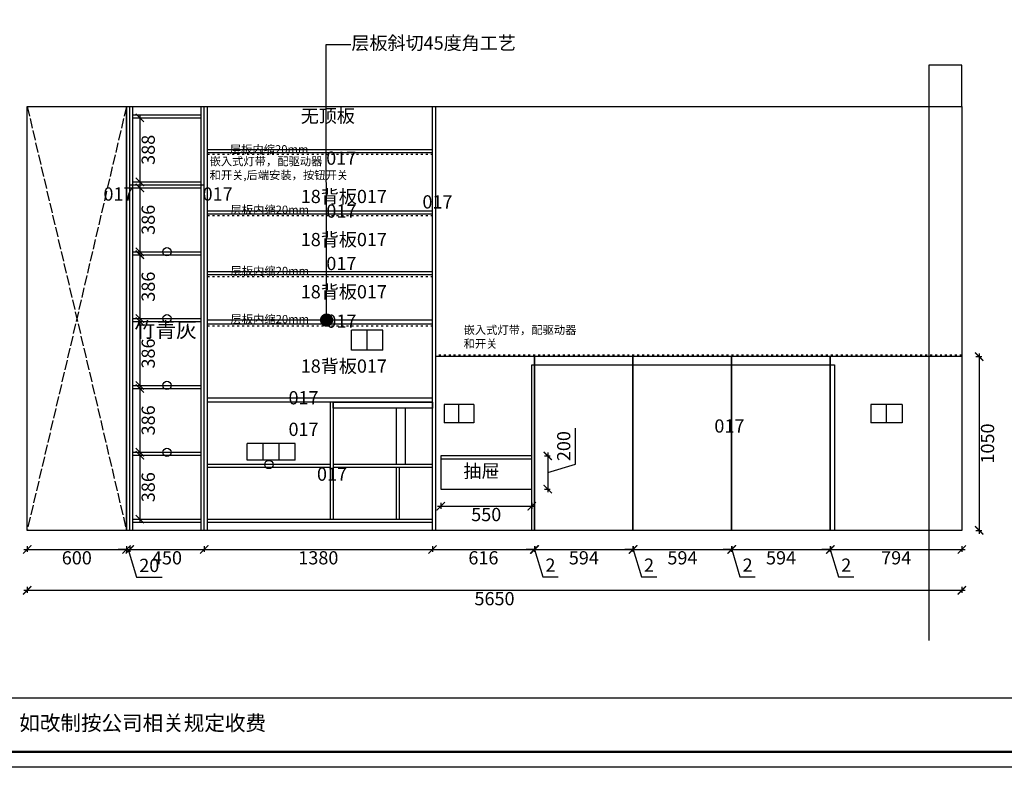
# Model space of a CAD drawing. Units: millimetres. Extents: x 201952 to 334319, y -139312 to -130411.
# Drawn here: x 293752 to 299704, y -139312 to -134793 of the extents above; entities that cross this region are included whole.
import ezdxf

# ---------------------------------------------------------------- set-up
doc = ezdxf.new("R2010")
doc.units = ezdxf.units.MM
doc.linetypes.add('$0$ACAD_ISO03W100', pattern=[30, 12, -18])
doc.linetypes.add('ACAD_ISO02W100', pattern=[15, 12, -3])
doc.styles.get("Standard").update_dxf_attribs({"font": 'arial.ttf'})
doc.styles.add('工程', font='txt', dxfattribs={"height": 70})
doc.styles.add('黑体', font='simhei.ttf')
doc.dimstyles.new('ISO-25', dxfattribs={"dimtxt": 80, "dimasz": 50, "dimexe": 15, "dimexo": 15, "dimgap": 20, "dimtad": 2, "dimtxsty": 'Standard', "dimblk": 'ARCHTICK', "dimcen": 2.5, "dimdle": 20, "dimclrd": 165, "dimclre": 165, "dimclrt": 165, "dimadec": 0, "dimazin": 0, "dimtfac": 1, "dimtmove": 0, "dimatfit": 3, "dimldrblk": 'DOT', "dimfxl": 20, "dimfxlon": 1, "dimarcsym": 0})
doc.dimstyles.new('贾雷施工标注。', dxfattribs={"dimtxt": 200, "dimasz": 80, "dimexe": 40, "dimexo": 40, "dimgap": 0, "dimtad": 0, "dimdec": 0, "dimdsep": 46, "dimtxsty": '黑体', "dimblk": 'ARCHTICK', "dimcen": 100, "dimdle": 0.001, "dimclrd": 250, "dimclre": 250, "dimclrt": 53, "dimadec": 0, "dimazin": 0, "dimtfac": 1, "dimtdec": 0, "dimtmove": 2, "dimatfit": 3, "dimldrblk": 'DOT', "dimfxl": 1, "dimarcsym": 0})

# ---------------------------------------------------------------- blocks, each defined once
blk = doc.blocks.new('_ArchTick')
at = {"color": 0, "linetype": 'ByBlock', "const_width": 0.15}
blk.add_lwpolyline([(-0.5, -0.5), (0.5, 0.5)], dxfattribs=at)
blk = doc.blocks.new('*D93')
at = {"color": 165, "lineweight": -2, "transparency": 16777216}
for p, q in [((293697.1, -135337.7), (293662.1, -135337.7)), ((293677.1, -135317.7), (293677.1, -137899.7)), ((293697.1, -137879.7), (293662.1, -137879.7))]:
    blk.add_line(p, q, dxfattribs=at)
at = {"layer": 'Defpoints', "color": 0, "transparency": 16777216}
for p in [(294694, -135337.7), (293677.1, -137879.7), (294739.7, -137879.7)]:
    blk.add_point(p, dxfattribs=at)
at = {"color": 165, "lineweight": -2, "transparency": 16777216, "xscale": 50, "yscale": 50, "zscale": 50}
for p, rotation in [((293677.1, -135337.7), 90), ((293677.1, -137879.7), 270)]:
    blk.add_blockref('_ArchTick', p, dxfattribs=dict(at, rotation=rotation))
at = {"color": 165, "transparency": 16777216, "insert": (293616.2, -136608.7), "char_height": 80, "attachment_point": 5, "rotation": 90}
blk.add_mtext('2542', dxfattribs=at)
blk = doc.blocks.new('_Dot')
at = {"color": 0, "linetype": 'ByBlock', "lineweight": -2}
blk.add_line((-0.5, 0), (-1, 0), dxfattribs=at)
at = {"color": 0, "linetype": 'ByBlock', "const_width": 0.5}
blk.add_lwpolyline([(-0.25, 0, 1), (0.25, 0, 1)], format="xyb", close=True, dxfattribs=at)
blk = doc.blocks.new('*D97')
at = {"color": 165, "lineweight": -2, "transparency": 16777216}
for p, q in [((293509.6, -135317.7), (293474.6, -135317.7)), ((293489.6, -135297.7), (293489.6, -137899.7)), ((293509.6, -137879.7), (293474.6, -137879.7))]:
    blk.add_line(p, q, dxfattribs=at)
at = {"layer": 'Defpoints', "color": 0, "transparency": 16777216}
for p in [(294097, -135317.7), (293489.6, -137879.7), (294097, -137879.7)]:
    blk.add_point(p, dxfattribs=at)
at = {"color": 165, "lineweight": -2, "transparency": 16777216, "xscale": 50, "yscale": 50, "zscale": 50}
for p, rotation in [((293489.6, -135317.7), 90), ((293489.6, -137879.7), 270)]:
    blk.add_blockref('_ArchTick', p, dxfattribs=dict(at, rotation=rotation))
at = {"color": 165, "transparency": 16777216, "insert": (293428.8, -136598.7), "char_height": 80, "attachment_point": 5, "rotation": 90}
blk.add_mtext('2562', dxfattribs=at)
blk = doc.blocks.new('*D98')
at = {"color": 165, "lineweight": -2, "transparency": 16777216}
for p, q in [((299531.9, -136829.7), (299566.9, -136829.7)), ((299551.9, -136809.7), (299551.9, -137899.7)), ((299531.9, -137879.7), (299566.9, -137879.7))]:
    blk.add_line(p, q, dxfattribs=at)
at = {"layer": 'Defpoints', "color": 0, "transparency": 16777216}
for p in [(299447, -136829.7), (299447, -137879.7), (299551.9, -137879.7)]:
    blk.add_point(p, dxfattribs=at)
at = {"color": 165, "lineweight": -2, "transparency": 16777216, "xscale": 50, "yscale": 50, "zscale": 50}
for p, rotation in [((299551.9, -136829.7), 90), ((299551.9, -137879.7), 270)]:
    blk.add_blockref('_ArchTick', p, dxfattribs=dict(at, rotation=rotation))
at = {"color": 165, "transparency": 16777216, "insert": (299612.7, -137354.7), "char_height": 80, "attachment_point": 5, "rotation": 90}
blk.add_mtext('1050', dxfattribs=at)
blk = doc.blocks.new('*D99')
at = {"color": 165, "lineweight": -2, "transparency": 16777216}
for p, q in [((296297, -137713.6), (296297, -137748.6)), ((296847, -137713.6), (296847, -137748.6)), ((296277, -137733.6), (296867, -137733.6))]:
    blk.add_line(p, q, dxfattribs=at)
at = {"layer": 'Defpoints', "color": 0, "transparency": 16777216}
for p in [(296297, -137629.7), (296847, -137629.7), (296847, -137733.6)]:
    blk.add_point(p, dxfattribs=at)
at = {"color": 165, "lineweight": -2, "transparency": 16777216, "xscale": 50, "yscale": 50, "zscale": 50, "rotation": 180}
blk.add_blockref('_ArchTick', (296297, -137733.6), dxfattribs=at)
at = {"color": 165, "lineweight": -2, "transparency": 16777216, "xscale": 50, "yscale": 50, "zscale": 50}
blk.add_blockref('_ArchTick', (296847, -137733.6), dxfattribs=at)
at = {"color": 165, "transparency": 16777216, "insert": (296572, -137794.4), "char_height": 80, "attachment_point": 5}
blk.add_mtext('550', dxfattribs=at)
blk = doc.blocks.new('*D100')
at = {"color": 165, "lineweight": -2, "transparency": 16777216}
for p, q in [((297111.5, -137479.5), (297111.5, -137261.6)), ((296924, -137429.7), (296959, -137429.7)), ((296944, -137409.7), (296944, -137649.7)), ((296944, -137529.7), (297111.5, -137479.5)), ((296924, -137629.7), (296959, -137629.7))]:
    blk.add_line(p, q, dxfattribs=at)
at = {"layer": 'Defpoints', "color": 0, "transparency": 16777216}
for p in [(296847, -137429.7), (296847, -137629.7), (296944, -137629.7)]:
    blk.add_point(p, dxfattribs=at)
at = {"color": 165, "lineweight": -2, "transparency": 16777216, "xscale": 50, "yscale": 50, "zscale": 50}
for p, rotation in [((296944, -137429.7), 90), ((296944, -137629.7), 270)]:
    blk.add_blockref('_ArchTick', p, dxfattribs=dict(at, rotation=rotation))
at = {"color": 165, "transparency": 16777216, "insert": (297050.7, -137370.5), "char_height": 80, "attachment_point": 5, "rotation": 90}
blk.add_mtext('200', dxfattribs=at)
blk = doc.blocks.new('*D101')
at = {"color": 165, "lineweight": -2, "transparency": 16777216}
for p, q in [((294458.2, -135385.7), (294493.2, -135385.7)), ((294478.2, -135365.7), (294478.2, -135793.7)), ((294458.2, -135773.7), (294493.2, -135773.7))]:
    blk.add_line(p, q, dxfattribs=at)
at = {"layer": 'Defpoints', "color": 0, "transparency": 16777216}
for p in [(294435, -135385.7), (294435, -135773.7), (294478.2, -135773.7)]:
    blk.add_point(p, dxfattribs=at)
at = {"color": 165, "lineweight": -2, "transparency": 16777216, "xscale": 50, "yscale": 50, "zscale": 50}
for p, rotation in [((294478.2, -135385.7), 90), ((294478.2, -135773.7), 270)]:
    blk.add_blockref('_ArchTick', p, dxfattribs=dict(at, rotation=rotation))
at = {"color": 165, "transparency": 16777216, "insert": (294539.1, -135579.7), "char_height": 80, "attachment_point": 5, "rotation": 90}
blk.add_mtext('388', dxfattribs=at)
blk = doc.blocks.new('*D102')
at = {"color": 165, "lineweight": -2, "transparency": 16777216}
for p, q in [((294458.2, -135809.7), (294493.2, -135809.7)), ((294478.2, -135789.7), (294478.2, -136215.7)), ((294458.2, -136195.7), (294493.2, -136195.7))]:
    blk.add_line(p, q, dxfattribs=at)
at = {"layer": 'Defpoints', "color": 0, "transparency": 16777216}
for p in [(294435, -135809.7), (294435, -136195.7), (294478.2, -136195.7)]:
    blk.add_point(p, dxfattribs=at)
at = {"color": 165, "lineweight": -2, "transparency": 16777216, "xscale": 50, "yscale": 50, "zscale": 50}
for p, rotation in [((294478.2, -135809.7), 90), ((294478.2, -136195.7), 270)]:
    blk.add_blockref('_ArchTick', p, dxfattribs=dict(at, rotation=rotation))
at = {"color": 165, "transparency": 16777216, "insert": (294539.1, -136002.7), "char_height": 80, "attachment_point": 5, "rotation": 90}
blk.add_mtext('386', dxfattribs=at)
blk = doc.blocks.new('*D103')
at = {"color": 165, "lineweight": -2, "transparency": 16777216}
for p, q in [((294458.2, -136213.7), (294493.2, -136213.7)), ((294478.2, -136193.7), (294478.2, -136619.7)), ((294458.2, -136599.7), (294493.2, -136599.7))]:
    blk.add_line(p, q, dxfattribs=at)
at = {"layer": 'Defpoints', "color": 0, "transparency": 16777216}
for p in [(294435, -136213.7), (294435, -136599.7), (294478.2, -136599.7)]:
    blk.add_point(p, dxfattribs=at)
at = {"color": 165, "lineweight": -2, "transparency": 16777216, "xscale": 50, "yscale": 50, "zscale": 50}
for p, rotation in [((294478.2, -136213.7), 90), ((294478.2, -136599.7), 270)]:
    blk.add_blockref('_ArchTick', p, dxfattribs=dict(at, rotation=rotation))
at = {"color": 165, "transparency": 16777216, "insert": (294539.1, -136406.7), "char_height": 80, "attachment_point": 5, "rotation": 90}
blk.add_mtext('386', dxfattribs=at)
blk = doc.blocks.new('*D94')
at = {"color": 165, "lineweight": -2, "transparency": 16777216}
for p, q in [((294458.2, -136617.7), (294493.2, -136617.7)), ((294478.2, -136597.7), (294478.2, -137023.7)), ((294458.2, -137003.7), (294493.2, -137003.7))]:
    blk.add_line(p, q, dxfattribs=at)
at = {"layer": 'Defpoints', "color": 0, "transparency": 16777216}
for p in [(294435, -136617.7), (294435, -137003.7), (294478.2, -137003.7)]:
    blk.add_point(p, dxfattribs=at)
at = {"color": 165, "lineweight": -2, "transparency": 16777216, "xscale": 50, "yscale": 50, "zscale": 50}
for p, rotation in [((294478.2, -136617.7), 90), ((294478.2, -137003.7), 270)]:
    blk.add_blockref('_ArchTick', p, dxfattribs=dict(at, rotation=rotation))
at = {"color": 165, "transparency": 16777216, "insert": (294539.1, -136810.7), "char_height": 80, "attachment_point": 5, "rotation": 90}
blk.add_mtext('386', dxfattribs=at)
blk = doc.blocks.new('*D95')
at = {"color": 165, "lineweight": -2, "transparency": 16777216}
for p, q in [((294478.2, -137001.7), (294478.2, -137427.7)), ((294458.2, -137021.7), (294493.2, -137021.7)), ((294458.2, -137407.7), (294493.2, -137407.7))]:
    blk.add_line(p, q, dxfattribs=at)
at = {"layer": 'Defpoints', "color": 0, "transparency": 16777216}
for p in [(294435, -137021.7), (294435, -137407.7), (294478.2, -137407.7)]:
    blk.add_point(p, dxfattribs=at)
at = {"color": 165, "lineweight": -2, "transparency": 16777216, "xscale": 50, "yscale": 50, "zscale": 50}
for p, rotation in [((294478.2, -137021.7), 90), ((294478.2, -137407.7), 270)]:
    blk.add_blockref('_ArchTick', p, dxfattribs=dict(at, rotation=rotation))
at = {"color": 165, "transparency": 16777216, "insert": (294539.1, -137214.7), "char_height": 80, "attachment_point": 5, "rotation": 90}
blk.add_mtext('386', dxfattribs=at)
blk = doc.blocks.new('*D96')
at = {"color": 165, "lineweight": -2, "transparency": 16777216}
for p, q in [((294458.2, -137425.7), (294493.2, -137425.7)), ((294478.2, -137405.7), (294478.2, -137831.7)), ((294458.2, -137811.7), (294493.2, -137811.7))]:
    blk.add_line(p, q, dxfattribs=at)
at = {"layer": 'Defpoints', "color": 0, "transparency": 16777216}
for p in [(294435, -137425.7), (294435, -137811.7), (294478.2, -137811.7)]:
    blk.add_point(p, dxfattribs=at)
at = {"color": 165, "lineweight": -2, "transparency": 16777216, "xscale": 50, "yscale": 50, "zscale": 50}
for p, rotation in [((294478.2, -137425.7), 90), ((294478.2, -137811.7), 270)]:
    blk.add_blockref('_ArchTick', p, dxfattribs=dict(at, rotation=rotation))
at = {"color": 165, "transparency": 16777216, "insert": (294539.1, -137618.7), "char_height": 80, "attachment_point": 5, "rotation": 90}
blk.add_mtext('386', dxfattribs=at)
blk = doc.blocks.new('*D104')
at = {"color": 165, "lineweight": -2, "transparency": 16777216}
for p, q in [((293777, -137995), (294417, -137995)), ((293797, -137975), (293797, -138010)), ((294397, -137975), (294397, -138010))]:
    blk.add_line(p, q, dxfattribs=at)
at = {"layer": 'Defpoints', "color": 0, "transparency": 16777216}
for p in [(293797, -137879.7), (294397, -137879.7), (294397, -137995)]:
    blk.add_point(p, dxfattribs=at)
at = {"color": 165, "lineweight": -2, "transparency": 16777216, "xscale": 50, "yscale": 50, "zscale": 50, "rotation": 180}
blk.add_blockref('_ArchTick', (293797, -137995), dxfattribs=at)
at = {"color": 165, "lineweight": -2, "transparency": 16777216, "xscale": 50, "yscale": 50, "zscale": 50}
blk.add_blockref('_ArchTick', (294397, -137995), dxfattribs=at)
at = {"color": 165, "transparency": 16777216, "insert": (294097, -138055.9), "char_height": 80, "attachment_point": 5}
blk.add_mtext('600', dxfattribs=at)
blk = doc.blocks.new('*D105')
at = {"color": 165, "lineweight": -2, "transparency": 16777216}
for p, q in [((294397, -137995), (294347, -137995)), ((294397, -137975), (294397, -138010)), ((294397, -137995), (294417, -137995)), ((294397, -137995), (294417, -137995)), ((294407, -137995), (294457.3, -138162.6)), ((294417, -137975), (294417, -138010)), ((294417, -137995), (294467, -137995)), ((294457.3, -138162.6), (294612.9, -138162.6))]:
    blk.add_line(p, q, dxfattribs=at)
at = {"layer": 'Defpoints', "color": 0, "transparency": 16777216}
for p in [(294397, -137879.7), (294417, -137879.7), (294417, -137995)]:
    blk.add_point(p, dxfattribs=at)
at = {"color": 165, "lineweight": -2, "transparency": 16777216, "xscale": 50, "yscale": 50, "zscale": 50}
blk.add_blockref('_ArchTick', (294397, -137995), dxfattribs=at)
at = {"color": 165, "lineweight": -2, "transparency": 16777216, "xscale": 50, "yscale": 50, "zscale": 50, "rotation": 180}
blk.add_blockref('_ArchTick', (294417, -137995), dxfattribs=at)
at = {"color": 165, "transparency": 16777216, "insert": (294535.1, -138101.7), "char_height": 80, "attachment_point": 5}
blk.add_mtext('20', dxfattribs=at)
blk = doc.blocks.new('*D106')
at = {"color": 165, "lineweight": -2, "transparency": 16777216}
for p, q in [((294397, -137995), (294887, -137995)), ((294417, -137975), (294417, -138010)), ((294867, -137975), (294867, -138010))]:
    blk.add_line(p, q, dxfattribs=at)
at = {"layer": 'Defpoints', "color": 0, "transparency": 16777216}
for p in [(294417, -137879.7), (294867, -137879.7), (294867, -137995)]:
    blk.add_point(p, dxfattribs=at)
at = {"color": 165, "lineweight": -2, "transparency": 16777216, "xscale": 50, "yscale": 50, "zscale": 50, "rotation": 180}
blk.add_blockref('_ArchTick', (294417, -137995), dxfattribs=at)
at = {"color": 165, "lineweight": -2, "transparency": 16777216, "xscale": 50, "yscale": 50, "zscale": 50}
blk.add_blockref('_ArchTick', (294867, -137995), dxfattribs=at)
at = {"color": 165, "transparency": 16777216, "insert": (294642, -138055.9), "char_height": 80, "attachment_point": 5}
blk.add_mtext('450', dxfattribs=at)
blk = doc.blocks.new('*D107')
at = {"color": 165, "lineweight": -2, "transparency": 16777216}
for p, q in [((294847, -137995), (296267, -137995)), ((294867, -137975), (294867, -138010)), ((296247, -137975), (296247, -138010))]:
    blk.add_line(p, q, dxfattribs=at)
at = {"layer": 'Defpoints', "color": 0, "transparency": 16777216}
for p in [(294867, -137879.7), (296247, -137879.7), (296247, -137995)]:
    blk.add_point(p, dxfattribs=at)
at = {"color": 165, "lineweight": -2, "transparency": 16777216, "xscale": 50, "yscale": 50, "zscale": 50, "rotation": 180}
blk.add_blockref('_ArchTick', (294867, -137995), dxfattribs=at)
at = {"color": 165, "lineweight": -2, "transparency": 16777216, "xscale": 50, "yscale": 50, "zscale": 50}
blk.add_blockref('_ArchTick', (296247, -137995), dxfattribs=at)
at = {"color": 165, "transparency": 16777216, "insert": (295557, -138055.9), "char_height": 80, "attachment_point": 5}
blk.add_mtext('1380', dxfattribs=at)
blk = doc.blocks.new('*D108')
at = {"color": 165, "lineweight": -2, "transparency": 16777216}
for p, q in [((296227, -137995), (296883, -137995)), ((296247, -137975), (296247, -138010)), ((296863, -137975), (296863, -138010))]:
    blk.add_line(p, q, dxfattribs=at)
at = {"layer": 'Defpoints', "color": 0, "transparency": 16777216}
for p in [(296247, -137879.7), (296863, -137879.7), (296863, -137995)]:
    blk.add_point(p, dxfattribs=at)
at = {"color": 165, "lineweight": -2, "transparency": 16777216, "xscale": 50, "yscale": 50, "zscale": 50, "rotation": 180}
blk.add_blockref('_ArchTick', (296247, -137995), dxfattribs=at)
at = {"color": 165, "lineweight": -2, "transparency": 16777216, "xscale": 50, "yscale": 50, "zscale": 50}
blk.add_blockref('_ArchTick', (296863, -137995), dxfattribs=at)
at = {"color": 165, "transparency": 16777216, "insert": (296555, -138055.9), "char_height": 80, "attachment_point": 5}
blk.add_mtext('616', dxfattribs=at)
blk = doc.blocks.new('*D109')
at = {"color": 165, "lineweight": -2, "transparency": 16777216}
for p, q in [((296863, -137995), (296813, -137995)), ((296863, -137975), (296863, -138010)), ((296863, -137995), (296865, -137995)), ((296863, -137995), (296865, -137995)), ((296864, -137995), (296913.6, -138160.5)), ((296865, -137975), (296865, -138010)), ((296865, -137995), (296915, -137995)), ((296913.6, -138160.5), (297006.6, -138160.5))]:
    blk.add_line(p, q, dxfattribs=at)
at = {"layer": 'Defpoints', "color": 0, "transparency": 16777216}
for p in [(296863, -137879.7), (296865, -137879.7), (296865, -137995)]:
    blk.add_point(p, dxfattribs=at)
at = {"color": 165, "lineweight": -2, "transparency": 16777216, "xscale": 50, "yscale": 50, "zscale": 50}
blk.add_blockref('_ArchTick', (296863, -137995), dxfattribs=at)
at = {"color": 165, "lineweight": -2, "transparency": 16777216, "xscale": 50, "yscale": 50, "zscale": 50, "rotation": 180}
blk.add_blockref('_ArchTick', (296865, -137995), dxfattribs=at)
at = {"color": 165, "transparency": 16777216, "insert": (296960.1, -138100.4), "char_height": 80, "attachment_point": 5}
blk.add_mtext('2', dxfattribs=at)
blk = doc.blocks.new('*D110')
at = {"color": 165, "lineweight": -2, "transparency": 16777216}
for p, q in [((296845, -137995), (297479, -137995)), ((296865, -137975), (296865, -138010)), ((297459, -137975), (297459, -138010))]:
    blk.add_line(p, q, dxfattribs=at)
at = {"layer": 'Defpoints', "color": 0, "transparency": 16777216}
for p in [(296865, -137879.7), (297459, -137879.7), (297459, -137995)]:
    blk.add_point(p, dxfattribs=at)
at = {"color": 165, "lineweight": -2, "transparency": 16777216, "xscale": 50, "yscale": 50, "zscale": 50, "rotation": 180}
blk.add_blockref('_ArchTick', (296865, -137995), dxfattribs=at)
at = {"color": 165, "lineweight": -2, "transparency": 16777216, "xscale": 50, "yscale": 50, "zscale": 50}
blk.add_blockref('_ArchTick', (297459, -137995), dxfattribs=at)
at = {"color": 165, "transparency": 16777216, "insert": (297162, -138055.9), "char_height": 80, "attachment_point": 5}
blk.add_mtext('594', dxfattribs=at)
blk = doc.blocks.new('*D111')
at = {"color": 165, "lineweight": -2, "transparency": 16777216}
for p, q in [((297459, -137995), (297409, -137995)), ((297459, -137975), (297459, -138010)), ((297459, -137995), (297461, -137995)), ((297459, -137995), (297461, -137995)), ((297460, -137995), (297509.6, -138160.5)), ((297461, -137975), (297461, -138010)), ((297461, -137995), (297511, -137995)), ((297509.6, -138160.5), (297602.6, -138160.5))]:
    blk.add_line(p, q, dxfattribs=at)
at = {"layer": 'Defpoints', "color": 0, "transparency": 16777216}
for p in [(297459, -137879.7), (297461, -137879.7), (297461, -137995)]:
    blk.add_point(p, dxfattribs=at)
at = {"color": 165, "lineweight": -2, "transparency": 16777216, "xscale": 50, "yscale": 50, "zscale": 50}
blk.add_blockref('_ArchTick', (297459, -137995), dxfattribs=at)
at = {"color": 165, "lineweight": -2, "transparency": 16777216, "xscale": 50, "yscale": 50, "zscale": 50, "rotation": 180}
blk.add_blockref('_ArchTick', (297461, -137995), dxfattribs=at)
at = {"color": 165, "transparency": 16777216, "insert": (297556.1, -138100.4), "char_height": 80, "attachment_point": 5}
blk.add_mtext('2', dxfattribs=at)
blk = doc.blocks.new('*D112')
at = {"color": 165, "lineweight": -2, "transparency": 16777216}
for p, q in [((297441, -137995), (298075, -137995)), ((297461, -137975), (297461, -138010)), ((298055, -137975), (298055, -138010))]:
    blk.add_line(p, q, dxfattribs=at)
at = {"layer": 'Defpoints', "color": 0, "transparency": 16777216}
for p in [(297461, -137879.7), (298055, -137879.7), (298055, -137995)]:
    blk.add_point(p, dxfattribs=at)
at = {"color": 165, "lineweight": -2, "transparency": 16777216, "xscale": 50, "yscale": 50, "zscale": 50, "rotation": 180}
blk.add_blockref('_ArchTick', (297461, -137995), dxfattribs=at)
at = {"color": 165, "lineweight": -2, "transparency": 16777216, "xscale": 50, "yscale": 50, "zscale": 50}
blk.add_blockref('_ArchTick', (298055, -137995), dxfattribs=at)
at = {"color": 165, "transparency": 16777216, "insert": (297758, -138055.9), "char_height": 80, "attachment_point": 5}
blk.add_mtext('594', dxfattribs=at)
blk = doc.blocks.new('*D113')
at = {"color": 165, "lineweight": -2, "transparency": 16777216}
for p, q in [((298055, -137995), (298005, -137995)), ((298055, -137975), (298055, -138010)), ((298055, -137995), (298057, -137995)), ((298055, -137995), (298057, -137995)), ((298056, -137995), (298105.6, -138160.5)), ((298057, -137975), (298057, -138010)), ((298057, -137995), (298107, -137995)), ((298105.6, -138160.5), (298198.6, -138160.5))]:
    blk.add_line(p, q, dxfattribs=at)
at = {"layer": 'Defpoints', "color": 0, "transparency": 16777216}
for p in [(298055, -137879.7), (298057, -137879.7), (298057, -137995)]:
    blk.add_point(p, dxfattribs=at)
at = {"color": 165, "lineweight": -2, "transparency": 16777216, "xscale": 50, "yscale": 50, "zscale": 50}
blk.add_blockref('_ArchTick', (298055, -137995), dxfattribs=at)
at = {"color": 165, "lineweight": -2, "transparency": 16777216, "xscale": 50, "yscale": 50, "zscale": 50, "rotation": 180}
blk.add_blockref('_ArchTick', (298057, -137995), dxfattribs=at)
at = {"color": 165, "transparency": 16777216, "insert": (298152.1, -138100.4), "char_height": 80, "attachment_point": 5}
blk.add_mtext('2', dxfattribs=at)
blk = doc.blocks.new('*D114')
at = {"color": 165, "lineweight": -2, "transparency": 16777216}
for p, q in [((298037, -137995), (298671, -137995)), ((298057, -137975), (298057, -138010)), ((298651, -137975), (298651, -138010))]:
    blk.add_line(p, q, dxfattribs=at)
at = {"layer": 'Defpoints', "color": 0, "transparency": 16777216}
for p in [(298057, -137879.7), (298651, -137879.7), (298651, -137995)]:
    blk.add_point(p, dxfattribs=at)
at = {"color": 165, "lineweight": -2, "transparency": 16777216, "xscale": 50, "yscale": 50, "zscale": 50, "rotation": 180}
blk.add_blockref('_ArchTick', (298057, -137995), dxfattribs=at)
at = {"color": 165, "lineweight": -2, "transparency": 16777216, "xscale": 50, "yscale": 50, "zscale": 50}
blk.add_blockref('_ArchTick', (298651, -137995), dxfattribs=at)
at = {"color": 165, "transparency": 16777216, "insert": (298354, -138055.9), "char_height": 80, "attachment_point": 5}
blk.add_mtext('594', dxfattribs=at)
blk = doc.blocks.new('*D115')
at = {"color": 165, "lineweight": -2, "transparency": 16777216}
for p, q in [((298651, -137995), (298601, -137995)), ((298651, -137975), (298651, -138010)), ((298651, -137995), (298653, -137995)), ((298651, -137995), (298653, -137995)), ((298652, -137995), (298701.6, -138160.5)), ((298653, -137975), (298653, -138010)), ((298653, -137995), (298703, -137995)), ((298701.6, -138160.5), (298794.6, -138160.5))]:
    blk.add_line(p, q, dxfattribs=at)
at = {"layer": 'Defpoints', "color": 0, "transparency": 16777216}
for p in [(298651, -137879.7), (298653, -137879.7), (298653, -137995)]:
    blk.add_point(p, dxfattribs=at)
at = {"color": 165, "lineweight": -2, "transparency": 16777216, "xscale": 50, "yscale": 50, "zscale": 50}
blk.add_blockref('_ArchTick', (298651, -137995), dxfattribs=at)
at = {"color": 165, "lineweight": -2, "transparency": 16777216, "xscale": 50, "yscale": 50, "zscale": 50, "rotation": 180}
blk.add_blockref('_ArchTick', (298653, -137995), dxfattribs=at)
at = {"color": 165, "transparency": 16777216, "insert": (298748.1, -138100.4), "char_height": 80, "attachment_point": 5}
blk.add_mtext('2', dxfattribs=at)
blk = doc.blocks.new('*D116')
at = {"color": 165, "lineweight": -2, "transparency": 16777216}
for p, q in [((298633, -137995), (299467, -137995)), ((298653, -137975), (298653, -138010)), ((299447, -137975), (299447, -138010))]:
    blk.add_line(p, q, dxfattribs=at)
at = {"layer": 'Defpoints', "color": 0, "transparency": 16777216}
for p in [(298653, -137879.7), (299447, -137879.7), (299447, -137995)]:
    blk.add_point(p, dxfattribs=at)
at = {"color": 165, "lineweight": -2, "transparency": 16777216, "xscale": 50, "yscale": 50, "zscale": 50, "rotation": 180}
blk.add_blockref('_ArchTick', (298653, -137995), dxfattribs=at)
at = {"color": 165, "lineweight": -2, "transparency": 16777216, "xscale": 50, "yscale": 50, "zscale": 50}
blk.add_blockref('_ArchTick', (299447, -137995), dxfattribs=at)
at = {"color": 165, "transparency": 16777216, "insert": (299050, -138055.9), "char_height": 80, "attachment_point": 5}
blk.add_mtext('794', dxfattribs=at)
blk = doc.blocks.new('*D118')
at = {"color": 165, "lineweight": -2, "transparency": 16777216}
for p, q in [((293777, -138241.9), (299467, -138241.9)), ((293797, -138221.9), (293797, -138256.9)), ((299447, -138221.9), (299447, -138256.9))]:
    blk.add_line(p, q, dxfattribs=at)
at = {"layer": 'Defpoints', "color": 0, "transparency": 16777216}
for p in [(293797, -137879.7), (299447, -137879.7), (299447, -138241.9)]:
    blk.add_point(p, dxfattribs=at)
at = {"color": 165, "lineweight": -2, "transparency": 16777216, "xscale": 50, "yscale": 50, "zscale": 50, "rotation": 180}
blk.add_blockref('_ArchTick', (293797, -138241.9), dxfattribs=at)
at = {"color": 165, "lineweight": -2, "transparency": 16777216, "xscale": 50, "yscale": 50, "zscale": 50}
blk.add_blockref('_ArchTick', (299447, -138241.9), dxfattribs=at)
at = {"color": 165, "transparency": 16777216, "insert": (296622, -138302.8), "char_height": 80, "attachment_point": 5}
blk.add_mtext('5650', dxfattribs=at)

msp = doc.modelspace()

# ---------------------------------------------------------------- linework, layer by layer
for p, q in [((299446.992, -135067.726), (299246.992, -135067.726)), ((299246.992, -135067.726), (299246.992, -135317.726)), ((299446.992, -135317.726), (299446.992, -135067.726)), ((295628.992, -137104.726), (295628.992, -137811.726)), ((295646.992, -137104.726), (295646.992, -137811.726)), ((296296.992, -137447.726), (296846.992, -137447.726)), ((296027.077, -137499.726), (296027.077, -137811.726)), ((296045.077, -137499.726), (296045.077, -137811.726)), ((294886.992, -137811.726), (296246.992, -137811.726)), ((294886.992, -137829.726), (296246.992, -137829.726))]:
    msp.add_line(p, q)
at = {"color": 3}
for p, q in [((299246.992, -135317.726), (299246.992, -138544.447)), ((296027.077, -137140.726), (296027.077, -137481.726)), ((296081.077, -137140.726), (296081.077, -137481.726))]:
    msp.add_line(p, q, dxfattribs=at)
at = {"color": 7}
for p, q in [((294434.992, -135367.726), (294848.992, -135367.726)), ((294434.992, -135385.726), (294848.992, -135385.726)), ((294416.992, -135791.726), (294866.992, -135791.726)), ((294434.992, -135773.726), (294848.992, -135773.726)), ((294434.992, -135809.726), (294848.992, -135809.726)), ((294434.992, -137811.726), (294848.992, -137811.726)), ((294434.992, -137829.726), (294848.992, -137829.726))]:
    msp.add_line(p, q, dxfattribs=at)
at = {"color": 0, "linetype": 'ByBlock', "lineweight": -3}
msp.add_line((291650.89, -138891.167), (302124.293, -138891.167), dxfattribs=at)
msp.add_lwpolyline([(302234.045, -139311.787), (289232.516, -139311.787), (289232.516, -130411.412), (302234.045, -130411.412)], close=True, dxfattribs=at)
msp.add_lwpolyline([(302234.045, -139311.787), (289232.516, -139311.787), (289232.516, -130411.412), (302234.045, -130411.412)], close=True, dxfattribs=at)
at = {"color": 30, "linetype": 'ByBlock', "lineweight": -3}
msp.add_lwpolyline([(302234.045, -139311.787), (289232.516, -139311.787), (289232.516, -130411.412), (302234.045, -130411.412)], close=True, dxfattribs=at)
at = {"color": 0, "linetype": 'ByBlock', "lineweight": -3, "const_width": 15.499}
msp.add_lwpolyline([(302140.619, -139218.361), (289326.111, -139218.361), (289326.111, -130612.861), (302140.619, -130612.861)], close=True, dxfattribs=at)
msp.add_lwpolyline([(302140.619, -139218.361), (289326.111, -139218.361), (289326.111, -130612.861), (302140.619, -130612.861)], close=True, dxfattribs=at)
msp.add_lwpolyline([(302140.619, -139218.361), (289326.111, -139218.361), (289326.111, -130612.861), (302140.619, -130612.861)], close=True, dxfattribs=at)
at = {"color": 8}
for points in [[(293796.992, -137879.726), (293796.992, -135317.726), (299446.992, -135317.726), (299446.992, -137879.726), (293796.992, -137879.726)], [(295946.992, -136669.726), (295756.992, -136669.726)], [(295756.992, -136789.726), (295756.992, -136669.726)], [(295851.992, -136789.726), (295851.992, -136669.726)], [(295946.992, -136789.726), (295946.992, -136669.726)], [(295946.992, -136789.726), (295756.992, -136789.726)], [(296316.992, -137119.726), (296316.992, -137229.726)], [(296496.992, -137119.726), (296316.992, -137119.726)], [(296406.992, -137229.726), (296406.992, -137119.726)], [(296496.992, -137119.726), (296496.992, -137229.726)], [(298896.992, -137119.726), (298896.992, -137229.726)], [(299086.992, -137119.726), (298896.992, -137119.726)], [(298991.992, -137229.726), (298991.992, -137119.726)], [(299086.992, -137119.726), (299086.992, -137229.726)], [(296496.992, -137229.726), (296316.992, -137229.726)], [(299086.992, -137229.726), (298896.992, -137229.726)], [(295416.992, -137354.726), (295126.992, -137354.726)], [(295126.992, -137454.726), (295126.992, -137354.726)], [(295222.992, -137454.726), (295222.992, -137354.726)], [(295319.992, -137454.726), (295319.992, -137354.726)], [(295416.992, -137454.726), (295416.992, -137354.726)], [(295416.992, -137454.726), (295126.992, -137454.726)]]:
    msp.add_lwpolyline(points, dxfattribs=at)
for points in [[(293796.992, -137879.726), (293796.992, -135317.726)], [(293796.992, -135317.726), (294884.992, -135317.726)], [(293796.992, -135317.726), (294396.992, -135317.726), (294396.992, -137879.726), (293796.992, -137879.726), (293796.992, -135317.726)], [(294396.992, -137879.726), (294396.992, -135317.726)], [(294416.992, -137879.726), (294416.992, -135317.726)], [(294434.992, -137879.726), (294434.992, -135317.726)], [(294848.992, -137879.726), (294848.992, -135317.726)], [(294866.992, -137879.726), (294866.992, -135317.726)], [(294886.992, -137079.726), (294886.992, -135317.726)], [(296246.992, -135317.726), (299246.992, -135317.726)], [(296246.992, -137079.726), (296246.992, -135317.726)], [(296266.992, -137879.726), (296266.992, -135317.726)], [(299446.992, -135317.726), (299446.992, -137879.726)], [(294886.992, -135577.726), (296246.992, -135577.726)], [(294886.992, -135595.726), (296246.992, -135595.726)], [(294886.992, -135947.726), (296246.992, -135947.726)], [(294886.992, -135965.726), (296246.992, -135965.726)], [(296246.992, -136317.726), (294886.992, -136317.726)], [(296246.992, -136335.726), (294886.992, -136335.726)], [(296246.992, -136608.726), (294886.992, -136608.726)], [(296246.992, -136633.726), (294886.992, -136633.726)], [(299446.992, -136829.726), (296266.992, -136829.726)], [(296862.992, -137879.726), (296862.992, -136829.726)], [(296864.992, -137879.726), (296864.992, -136829.726)], [(297458.992, -137879.726), (297458.992, -136829.726)], [(297460.992, -137879.726), (297460.992, -136829.726)], [(298054.992, -137879.726), (298054.992, -136829.726)], [(298056.992, -137879.726), (298056.992, -136829.726)], [(298650.992, -137879.726), (298650.992, -136829.726)], [(298652.992, -137879.726), (298652.992, -136829.726)], [(296246.992, -137079.726), (294886.992, -137079.726)], [(294886.992, -137879.726), (294886.992, -137079.726)], [(296246.992, -137104.726), (294886.992, -137104.726)], [(296246.992, -137879.726), (296246.992, -137079.726)], [(295628.992, -137481.726), (294886.992, -137481.726)], [(296246.992, -137481.726), (295646.992, -137481.726)], [(295628.992, -137499.726), (294886.992, -137499.726)], [(296246.992, -137499.726), (295646.992, -137499.726)], [(299446.992, -137879.726), (293796.992, -137879.726)]]:
    msp.add_lwpolyline(points)
at = {"color": 8, "linetype": 'ACAD_ISO02W100', "ltscale": 5}
for points in [[(293796.992, -135317.726), (294396.992, -137879.726)], [(294396.992, -135317.726), (293796.992, -137879.726)]]:
    msp.add_lwpolyline(points, dxfattribs=at)
at = {"color": 2, "linetype": '$0$ACAD_ISO03W100'}
for points in [[(294886.992, -135605.726), (296246.992, -135605.726)], [(294886.992, -135975.726), (296246.992, -135975.726)], [(294886.992, -136345.726), (296246.992, -136345.726)], [(294886.992, -136643.726), (296246.992, -136643.726)], [(299446.992, -136819.726), (296266.992, -136819.726)]]:
    msp.add_lwpolyline(points, dxfattribs=at)
at = {"color": 7}
for points in [[(294434.992, -136195.726), (294848.992, -136195.726)], [(294434.992, -136213.726), (294848.992, -136213.726)], [(294434.992, -136599.726), (294848.992, -136599.726)], [(294434.992, -136617.726), (294848.992, -136617.726)], [(294434.992, -137003.726), (294848.992, -137003.726)], [(294434.992, -137021.726), (294848.992, -137021.726)], [(294434.992, -137407.726), (294848.992, -137407.726)], [(294434.992, -137425.726), (294848.992, -137425.726)]]:
    msp.add_lwpolyline(points, dxfattribs=at)
at = {"color": 3}
for points in [[(296846.992, -136879.726), (298676.992, -136879.726), (298676.992, -137879.726), (296846.992, -137879.726)], [(295646.992, -137104.726), (296246.992, -137104.726), (296246.992, -137140.726), (295646.992, -137140.726)]]:
    msp.add_lwpolyline(points, close=True, dxfattribs=at)
msp.add_lwpolyline([(296846.992, -137629.726), (296846.992, -137429.726), (296296.992, -137429.726), (296296.992, -137629.726)], close=True)
at = {"color": 7}
for centre in [(294641.992, -136195.726), (294641.992, -136599.726), (294641.992, -137003.726), (294641.992, -137407.726), (295257.992, -137481.726)]:
    msp.add_circle(centre, 25, dxfattribs=at)

# ---------------------------------------------------------------- texts
at = {"color": 53, "char_height": 80, "attachment_point": 1, "style": '黑体'}
for s, insert, width in [('层板斜切45度角工艺', (295756.98, -134894.06), 1137.3311), ('017', (297950.953, -137208.864), 417.72682), ('抽屉', (296434.028, -137481.103), 417.72682)]:
    msp.add_mtext(s, dxfattribs=dict(at, insert=insert, width=width))
at = {"char_height": 80, "attachment_point": 1}
for s, insert in [('{\\fSimSun|b0|i0|c134|p2;\\C1;无顶板}', (295450.679, -135334.587)), ('{\\fSimSun|b0|i0|c134|p2;\\C1;017}', (295604.591, -135589.726)), ('{\\fSimSun|b0|i0|c134|p2;\\C1;017}', (294257.907, -135806.641)), ('{\\fSimSun|b0|i0|c134|p2;\\C1;017}', (294857.444, -135806.641)), ('{\\fSimSun|b0|i0|c134|p2;\\C1;18背板017}', (295450.679, -135821.461)), ('{\\fSimSun|b0|i0|c134|p2;\\C1;017}', (296186.222, -135854.299)), ('{\\fSimSun|b0|i0|c134|p2;\\C1;017}', (295605.199, -135909.726)), ('{\\fSimSun|b0|i0|c134|p2;\\C1;18背板017}', (295450.679, -136081.897)), ('{\\fSimSun|b0|i0|c134|p2;\\C1;017}', (295605.199, -136226.685)), ('{\\fSimSun|b0|i0|c134|p2;\\C1;18背板017}', (295450.679, -136397.425)), ('{\\fSimSun|b0|i0|c134|p2;\\C1;017}', (295605.199, -136575.341)), ('{\\fSimSun|b0|i0|c134|p2;\\C1;18背板017}', (295450.679, -136846.662)), ('{\\fSimSun|b0|i0|c134|p2;\\C1;017}', (295376.783, -137038.101)), ('{\\fSimSun|b0|i0|c134|p2;\\C1;017}', (295376.783, -137228.944)), ('{\\fSimSun|b0|i0|c134|p2;\\C1;017}', (295548.782, -137499.726))]:
    msp.add_mtext_dynamic_manual_height_columns(s, width=2173.29223, gutter_width=12.5, heights=[0], dxfattribs=dict(at, insert=insert))
at = {"color": 2, "char_height": 50, "attachment_point": 1}
for insert in [(295022.138, -135551.459), (295026.069, -135916.81), (295026.069, -136286.81), (295026.069, -136577.81)]:
    msp.add_mtext_dynamic_manual_height_columns('{\\fSimSun|b0|i0|c134|p2;层板内缩20mm}', width=586.20404, gutter_width=12.5, heights=[0], dxfattribs=dict(at, insert=insert))
at = {"char_height": 50, "attachment_point": 1, "style": '工程'}
for s, insert in [('嵌入式灯带，配驱动器\\P和开关,后端安装，按钮开关', (294899.468, -135623.937)), ('嵌入式灯带，配驱动器\\P和开关', (296435.096, -136642.947))]:
    msp.add_mtext_dynamic_manual_height_columns(s, width=721.71103, gutter_width=350, heights=[0], dxfattribs=dict(at, insert=insert))
at = {"color": 0, "linetype": 'ByBlock', "lineweight": -3, "attachment_point": 1}
for s, insert, char_height, width in [('{\\fSimSun|b0|i0|c134|p54;\\C1;竹青灰}', (294445.722, -136621.412), 92.10466, 470.34373), ('{\\fSimSun|b0|i0|c134|p54;备注：设计方案一经确认不再更改 ，如改制按公司相关规定收费}', (291732.724, -138998.425), 91.10909, 4678.70604)]:
    msp.add_mtext(s, dxfattribs=dict(at, insert=insert, char_height=char_height, width=width))

# ---------------------------------------------------------------- dimensions: what is measured, and where the dimension line sits
for base, p1, p2, picture, middle in [((293489.63, -137879.726), (294096.992, -135317.726), (294096.992, -137879.726), '*D97', (293428.784, -136598.726)), ((293677.087, -137879.726), (294694.027, -135337.726), (294739.728, -137879.726), '*D93', (293616.241, -136608.726))]:
    dim = msp.add_linear_dim(base=base, p1=p1, p2=p2, angle=90, dimstyle='ISO-25')
    dim.commit()
    dim.dimension.update_dxf_attribs({"geometry": picture, "text_midpoint": middle})
at = {"color": 3}
for base, p1, p2, override, picture, middle in [((294478.204, -135773.726), (294434.992, -135385.726), (294434.992, -135773.726), {"dimtmove": 1, "dimtfillclr": 165}, '*D101', (294539.077, -135579.726)), ((294478.204, -136195.726), (294434.992, -135809.726), (294434.992, -136195.726), {"dimtmove": 1, "dimtfillclr": 165}, '*D102', (294539.077, -136002.726)), ((294478.204, -136599.726), (294434.992, -136213.726), (294434.992, -136599.726), {"dimtmove": 1, "dimtfillclr": 165}, '*D103', (294539.077, -136406.726)), ((294478.204, -137003.726), (294434.992, -136617.726), (294434.992, -137003.726), {"dimtmove": 1, "dimtfillclr": 165}, '*D94', (294539.077, -136810.726)), ((299551.891, -137879.726), (299446.992, -136829.726), (299446.992, -137879.726), {"dimtfillclr": 165}, '*D98', (299612.736, -137354.726)), ((294478.204, -137407.726), (294434.992, -137021.726), (294434.992, -137407.726), {"dimtmove": 1, "dimtfillclr": 165}, '*D95', (294539.077, -137214.726)), ((296944, -137629.726), (296846.992, -137429.726), (296846.992, -137629.726), {"dimtmove": 1, "dimtfillclr": 165}, '*D100', (297050.692, -137459.465)), ((294478.204, -137811.726), (294434.992, -137425.726), (294434.992, -137811.726), {"dimtmove": 1, "dimtfillclr": 165}, '*D96', (294539.077, -137618.726))]:
    dim = msp.add_linear_dim(base=base, p1=p1, p2=p2, angle=90, dimstyle='ISO-25', override=override, dxfattribs=at)
    dim.commit()
    dim.dimension.update_dxf_attribs({"geometry": picture, "text_midpoint": middle})
for base, p1, p2, override, picture, middle in [((296846.992, -137733.594), (296296.992, -137629.726), (296846.992, -137629.726), {"dimtfillclr": 165}, '*D99', (296571.992, -137794.44)), ((294396.992, -137995.024), (293796.992, -137879.726), (294396.992, -137879.726), {"dimtmove": 1, "dimtfillclr": 165}, '*D104', (294096.992, -138055.87)), ((299446.992, -138241.934), (293796.992, -137879.726), (299446.992, -137879.726), {"dimtmove": 1, "dimtfillclr": 165}, '*D118', (296621.992, -138302.78)), ((294416.992, -137995.024), (294396.992, -137879.726), (294416.992, -137879.726), {"dimtmove": 1, "dimtfillclr": 165}, '*D105', (294477.254, -138101.716)), ((294866.992, -137995.024), (294416.992, -137879.726), (294866.992, -137879.726), {"dimtmove": 1, "dimtfillclr": 165}, '*D106', (294641.992, -138055.87)), ((296246.992, -137995.024), (294866.992, -137879.726), (296246.992, -137879.726), {"dimtmove": 1, "dimtfillclr": 165}, '*D107', (295556.992, -138055.897)), ((296862.992, -137995.024), (296246.992, -137879.726), (296862.992, -137879.726), {"dimtmove": 1, "dimtfillclr": 165}, '*D108', (296554.992, -138055.87)), ((296864.992, -137995.024), (296862.992, -137879.726), (296864.992, -137879.726), {"dimtmove": 1, "dimtfillclr": 165}, '*D109', (296933.64, -138100.352)), ((297458.992, -137995.024), (296864.992, -137879.726), (297458.992, -137879.726), {"dimtmove": 1, "dimtfillclr": 165}, '*D110', (297161.992, -138055.87)), ((297460.992, -137995.024), (297458.992, -137879.726), (297460.992, -137879.726), {"dimtmove": 1, "dimtfillclr": 165}, '*D111', (297529.64, -138100.352)), ((298054.992, -137995.024), (297460.992, -137879.726), (298054.992, -137879.726), {"dimtmove": 1, "dimtfillclr": 165}, '*D112', (297757.992, -138055.87)), ((298056.992, -137995.024), (298054.992, -137879.726), (298056.992, -137879.726), {"dimtmove": 1, "dimtfillclr": 165}, '*D113', (298125.64, -138100.352)), ((298650.992, -137995.024), (298056.992, -137879.726), (298650.992, -137879.726), {"dimtmove": 1, "dimtfillclr": 165}, '*D114', (298353.992, -138055.87)), ((298652.992, -137995.024), (298650.992, -137879.726), (298652.992, -137879.726), {"dimtmove": 1, "dimtfillclr": 165}, '*D115', (298721.64, -138100.352)), ((299446.992, -137995.024), (298652.992, -137879.726), (299446.992, -137879.726), {"dimtmove": 1, "dimtfillclr": 165}, '*D116', (299049.992, -138055.87))]:
    dim = msp.add_linear_dim(base=base, p1=p1, p2=p2, dimstyle='ISO-25', override=override, dxfattribs=at)
    dim.commit()
    dim.dimension.update_dxf_attribs({"geometry": picture, "text_midpoint": middle})

# ---------------------------------------------------------------- leaders
at = {"annotation_type": 0, "has_hookline": 1, "hookline_direction": 0, "text_width": 1024.27}
msp.add_leader([(295606.82, -136608.726), (295603.651, -134942.537), (295753.054, -134942.537)], dimstyle='贾雷施工标注。', override={"dimtxt": 80, "dimgap": 0, "dimtad": 0, "dimfxl": 0.18, "dimfxlon": 1, "dimarcsym": 1}, dxfattribs=at)

doc.saveas('drawing.dxf')
